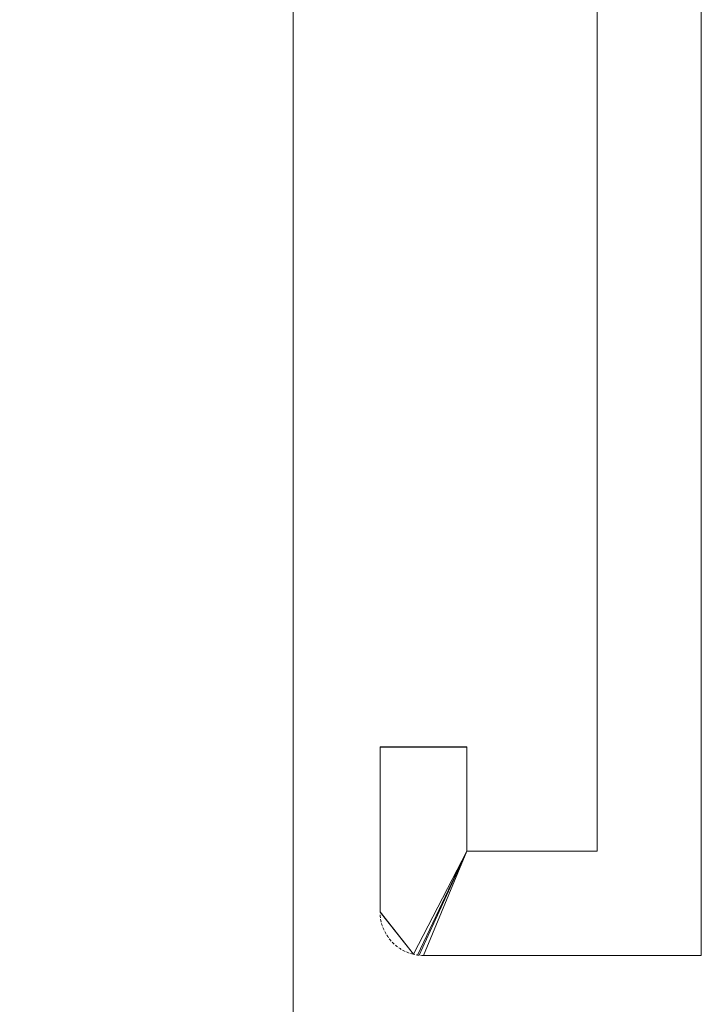
# Model space of a CAD drawing. Extents: x -16 to 0, y -900 to 0.
# Drawn here: x -8 to 0, y -35 to -23 of the extents above; entities that cross this region are included whole.
import ezdxf

# ---------------------------------------------------------------- set-up
doc = ezdxf.new("R2010")
doc.units = 0
doc.header["$LTSCALE"] = 500
doc.header["$MEASUREMENT"] = 0
doc.layers.add('EXC-CHROM', color=7, linetype='Continuous')
doc.layers.add('EXC-SZKLO', color=7, linetype='Continuous')

msp = doc.modelspace()

# ---------------------------------------------------------------- linework, layer by layer
at = {"layer": 'EXC-CHROM', "lineweight": 0}
for points, invisible_edges in [([(0, -34), (-1.2, -18.7), (0, 0), (0, -34)], 15), ([(0, -34.001, 1950), (0, -34), (0, 0), (0, -34.001, 1950)], 13), ([(0, -0.001, 1950), (0, -34.001, 1950), (0, 0), (0, -0.001, 1950)], 10), ([(0, -34.001, 1950), (0, -0.001, 1950), (-1.2, -18.701, 1950), (0, -34.001, 1950)], 15), ([(-1.2, -19.9), (-1.2, -18.7), (0, -34), (-1.2, -19.9)], 15), ([(-1.2, -19.901, 1950), (0, -34.001, 1950), (-1.2, -18.701, 1950), (-1.2, -19.901, 1950)], 15), ([(-1.2, -19.901, 1950), (-1.2, -19.9), (-1.2, -32.8), (-1.2, -19.901, 1950)], 13), ([(-1.2, -32.8), (-1.2, -19.9), (0, -34), (-1.2, -32.8)], 15), ([(-1.2, -32.801, 1950), (-1.2, -19.901, 1950), (-1.2, -32.8), (-1.2, -32.801, 1950)], 10), ([(-1.2, -32.801, 1950), (0, -34.001, 1950), (-1.2, -19.901, 1950), (-1.2, -32.801, 1950)], 15), ([(-2.7, -31.601, 1950), (-2.7, -31.6), (-3.7, -31.6), (-2.7, -31.601, 1950)], 13), ([(-3.7, -31.601, 1950), (-2.7, -31.601, 1950), (-3.7, -31.6), (-3.7, -31.601, 1950)], 10), ([(-3.7, -31.601, 1950), (-3.7, -31.6), (-3.7, -33.5), (-3.7, -31.601, 1950)], 13), ([(-2.7, -32.8), (-3.7, -33.5), (-3.7, -31.6), (-2.7, -32.8)], 15), ([(-2.7, -31.6), (-2.7, -32.8), (-3.7, -31.6), (-2.7, -31.6)], 15), ([(-3.7, -33.501, 1950), (-3.7, -31.601, 1950), (-3.7, -33.5), (-3.7, -33.501, 1950)], 10), ([(-2.7, -32.801, 1950), (-2.7, -31.601, 1950), (-3.7, -31.601, 1950), (-2.7, -32.801, 1950)], 15), ([(-3.7, -33.501, 1950), (-2.7, -32.801, 1950), (-3.7, -31.601, 1950), (-3.7, -33.501, 1950)], 15), ([(-2.7, -32.801, 1950), (-2.7, -32.8), (-2.7, -31.6), (-2.7, -32.801, 1950)], 13), ([(-2.7, -31.601, 1950), (-2.7, -32.801, 1950), (-2.7, -31.6), (-2.7, -31.601, 1950)], 10), ([(-3.7, -33.5), (-2.7, -32.8), (-3.316, -33.987), (-3.7, -33.5)], 9), ([(-3.7, -33.501, 1950), (-3.316, -33.987, 1950), (-2.7, -32.801, 1950), (-3.7, -33.501, 1950)], 14), ([(-2.7, -32.801, 1950), (-3.316, -33.987, 1950), (-3.316, -33.987, 1950)], 14), ([(-2.7, -32.8), (-2.7, -32.8), (-3.3, -33.99)], 15), ([(-2.7, -32.801, 1950), (-3.3, -33.991, 1950), (-3.3, -33.991, 1950)], 15), ([(-2.7, -32.801, 1950), (-3.283, -33.994, 1950), (-3.283, -33.994, 1950)], 15), ([(-3.267, -33.996), (-2.7, -32.8), (-3.25, -33.998), (-3.267, -33.996)], 14), ([(-3.267, -33.996, 1950), (-3.25, -33.998, 1950), (-2.7, -32.801, 1950), (-3.267, -33.996, 1950)], 11), ([(-2.7, -32.8), (-2.7, -32.8), (-3.25, -33.998)], 13), ([(-2.7, -32.801, 1950), (-3.25, -33.998, 1950), (-3.25, -33.998, 1950)], 14), ([(-2.7, -32.801, 1950), (-3.234, -34, 1950), (-3.234, -34, 1950)], 15), ([(-2.7, -32.801, 1950), (-3.217, -34, 1950), (-3.217, -34, 1950)], 15), ([(-3.2, -34), (-1.2, -32.8), (0, -34), (-3.2, -34)], 15), ([(-2.7, -32.8), (-1.2, -32.8), (-3.2, -34), (-2.7, -32.8)], 11), ([(-3.2, -34.001, 1950), (0, -34.001, 1950), (-1.2, -32.801, 1950), (-3.2, -34.001, 1950)], 15), ([(-2.7, -32.801, 1950), (-3.2, -34.001, 1950), (-1.2, -32.801, 1950), (-2.7, -32.801, 1950)], 14), ([(-1.2, -32.801, 1950), (-1.2, -32.8), (-2.7, -32.8), (-1.2, -32.801, 1950)], 13), ([(-2.7, -32.801, 1950), (-1.2, -32.801, 1950), (-2.7, -32.8), (-2.7, -32.801, 1950)], 10), ([(-3.7, -33.5), (-3.7, -33.5), (-3.364, -33.973)], 15), ([(-3.7, -33.5), (-3.7, -33.5), (-3.411, -33.954)], 15), ([(-3.7, -33.5), (-3.7, -33.5), (-3.455, -33.931)], 15), ([(-3.7, -33.5), (-3.7, -33.5), (-3.497, -33.903)], 15), ([(-3.7, -33.5), (-3.7, -33.5), (-3.536, -33.871)], 15), ([(-3.7, -33.5), (-3.7, -33.5), (-3.571, -33.836)], 15), ([(-3.7, -33.5), (-3.7, -33.5), (-3.603, -33.797)], 15), ([(-3.7, -33.5), (-3.7, -33.5), (-3.63, -33.755)], 15), ([(-3.7, -33.5), (-3.7, -33.5), (-3.654, -33.711)], 15), ([(-3.7, -33.5), (-3.7, -33.5), (-3.673, -33.664)], 15), ([(-3.7, -33.5), (-3.7, -33.5), (-3.687, -33.616)], 15), ([(-3.696, -33.567), (-3.7, -33.5), (-3.7, -33.5)], 15), ([(-3.7, -33.517), (-3.7, -33.5), (-3.7, -33.5)], 15), ([(-3.7, -33.501, 1950), (-3.7, -33.501, 1950), (-3.7, -33.517)], 15), ([(-3.7, -33.501, 1950), (-3.332, -33.983, 1950), (-3.332, -33.983, 1950)], 15), ([(-3.7, -33.501, 1950), (-3.348, -33.978, 1950), (-3.348, -33.978, 1950)], 15), ([(-3.7, -33.501, 1950), (-3.364, -33.973, 1950), (-3.364, -33.973, 1950)], 15), ([(-3.7, -33.501, 1950), (-3.38, -33.967, 1950), (-3.38, -33.967, 1950)], 15), ([(-3.7, -33.501, 1950), (-3.395, -33.961, 1950), (-3.395, -33.961, 1950)], 15), ([(-3.7, -33.501, 1950), (-3.411, -33.954, 1950), (-3.411, -33.954, 1950)], 15), ([(-3.7, -33.501, 1950), (-3.426, -33.947, 1950), (-3.426, -33.947, 1950)], 15), ([(-3.7, -33.501, 1950), (-3.44, -33.939, 1950), (-3.44, -33.939, 1950)], 15), ([(-3.7, -33.501, 1950), (-3.455, -33.931, 1950), (-3.455, -33.931, 1950)], 15), ([(-3.7, -33.501, 1950), (-3.469, -33.922, 1950), (-3.469, -33.922, 1950)], 15), ([(-3.7, -33.501, 1950), (-3.483, -33.913, 1950), (-3.483, -33.913, 1950)], 15), ([(-3.7, -33.501, 1950), (-3.497, -33.903, 1950), (-3.497, -33.903, 1950)], 15), ([(-3.7, -33.501, 1950), (-3.51, -33.893, 1950), (-3.51, -33.893, 1950)], 15), ([(-3.7, -33.501, 1950), (-3.523, -33.882, 1950), (-3.523, -33.882, 1950)], 15), ([(-3.7, -33.501, 1950), (-3.536, -33.871, 1950), (-3.536, -33.871, 1950)], 15), ([(-3.7, -33.501, 1950), (-3.548, -33.86, 1950), (-3.548, -33.86, 1950)], 15), ([(-3.7, -33.501, 1950), (-3.56, -33.848, 1950), (-3.56, -33.848, 1950)], 15), ([(-3.7, -33.501, 1950), (-3.571, -33.836, 1950), (-3.571, -33.836, 1950)], 15), ([(-3.7, -33.501, 1950), (-3.582, -33.823, 1950), (-3.582, -33.823, 1950)], 15), ([(-3.7, -33.501, 1950), (-3.593, -33.81, 1950), (-3.593, -33.81, 1950)], 15), ([(-3.7, -33.501, 1950), (-3.603, -33.797, 1950), (-3.603, -33.797, 1950)], 15), ([(-3.7, -33.501, 1950), (-3.612, -33.784, 1950), (-3.612, -33.784, 1950)], 15), ([(-3.7, -33.501, 1950), (-3.622, -33.77, 1950), (-3.622, -33.77, 1950)], 15), ([(-3.7, -33.501, 1950), (-3.63, -33.755, 1950), (-3.63, -33.755, 1950)], 15), ([(-3.7, -33.501, 1950), (-3.639, -33.741, 1950), (-3.639, -33.741, 1950)], 15), ([(-3.7, -33.501, 1950), (-3.646, -33.726, 1950), (-3.646, -33.726, 1950)], 15), ([(-3.7, -33.501, 1950), (-3.654, -33.711, 1950), (-3.654, -33.711, 1950)], 15), ([(-3.7, -33.501, 1950), (-3.661, -33.696, 1950), (-3.661, -33.696, 1950)], 15), ([(-3.7, -33.501, 1950), (-3.667, -33.68, 1950), (-3.667, -33.68, 1950)], 15), ([(-3.7, -33.501, 1950), (-3.673, -33.665, 1950), (-3.673, -33.665, 1950)], 15), ([(-3.7, -33.501, 1950), (-3.678, -33.649, 1950), (-3.678, -33.649, 1950)], 15), ([(-3.7, -33.501, 1950), (-3.682, -33.633, 1950), (-3.682, -33.633, 1950)], 15), ([(-3.7, -33.501, 1950), (-3.687, -33.617, 1950), (-3.687, -33.617, 1950)], 15), ([(-3.7, -33.501, 1950), (-3.69, -33.6, 1950), (-3.69, -33.6, 1950)], 15), ([(-3.7, -33.501, 1950), (-3.693, -33.584, 1950), (-3.693, -33.584, 1950)], 15), ([(-3.7, -33.501, 1950), (-3.696, -33.567, 1950), (-3.696, -33.567, 1950)], 15), ([(-3.7, -33.501, 1950), (-3.698, -33.551, 1950), (-3.698, -33.551, 1950)], 15), ([(-3.7, -33.501, 1950), (-3.699, -33.534, 1950), (-3.699, -33.534, 1950)], 15), ([(-3.7, -33.501, 1950), (-3.7, -33.517, 1950), (-3.7, -33.517, 1950)], 15), ([(-3.7, -33.517), (-3.7, -33.517, 1950), (-3.7, -33.517, 1950)], 15), ([(-3.7, -33.517), (-3.699, -33.534), (-3.699, -33.534)], 15), ([(-3.699, -33.534), (-3.699, -33.534, 1950), (-3.699, -33.534, 1950)], 15), ([(-3.699, -33.534), (-3.698, -33.55), (-3.698, -33.55)], 14), ([(-3.698, -33.55), (-3.699, -33.534), (-3.699, -33.534)], 15), ([(-3.698, -33.55), (-3.698, -33.551, 1950), (-3.698, -33.551, 1950)], 15), ([(-3.698, -33.55), (-3.696, -33.567), (-3.696, -33.567)], 14), ([(-3.696, -33.567), (-3.698, -33.55), (-3.698, -33.55)], 15), ([(-3.696, -33.567), (-3.696, -33.567, 1950), (-3.696, -33.567, 1950)], 15), ([(-3.696, -33.567), (-3.693, -33.583), (-3.693, -33.583)], 15), ([(-3.693, -33.583), (-3.693, -33.584, 1950), (-3.693, -33.584, 1950)], 15), ([(-3.693, -33.583), (-3.69, -33.6), (-3.69, -33.6)], 14), ([(-3.69, -33.6), (-3.693, -33.583), (-3.693, -33.583)], 15), ([(-3.69, -33.6), (-3.69, -33.6, 1950), (-3.69, -33.6, 1950)], 15), ([(-3.69, -33.6), (-3.687, -33.616), (-3.687, -33.616)], 14), ([(-3.687, -33.616), (-3.69, -33.6), (-3.69, -33.6)], 15), ([(-3.687, -33.616), (-3.687, -33.617, 1950), (-3.687, -33.617, 1950)], 15), ([(-3.687, -33.616), (-3.682, -33.632), (-3.682, -33.632)], 15), ([(-3.682, -33.632), (-3.682, -33.633, 1950), (-3.682, -33.633, 1950)], 15), ([(-3.682, -33.632), (-3.678, -33.648), (-3.678, -33.648)], 14), ([(-3.678, -33.648), (-3.682, -33.632), (-3.682, -33.632)], 15), ([(-3.678, -33.648), (-3.678, -33.649, 1950), (-3.678, -33.649, 1950)], 15), ([(-3.678, -33.648), (-3.673, -33.664), (-3.673, -33.664)], 14), ([(-3.673, -33.664), (-3.678, -33.648), (-3.678, -33.648)], 15), ([(-3.673, -33.664), (-3.673, -33.665, 1950), (-3.673, -33.665, 1950)], 15), ([(-3.673, -33.664), (-3.667, -33.68), (-3.667, -33.68)], 15), ([(-3.667, -33.68), (-3.667, -33.68, 1950), (-3.667, -33.68, 1950)], 15), ([(-3.667, -33.68), (-3.661, -33.696), (-3.661, -33.696)], 14), ([(-3.661, -33.696), (-3.667, -33.68), (-3.667, -33.68)], 15), ([(-3.661, -33.696), (-3.661, -33.696, 1950), (-3.661, -33.696, 1950)], 15), ([(-3.661, -33.696), (-3.654, -33.711), (-3.654, -33.711)], 14), ([(-3.654, -33.711), (-3.661, -33.696), (-3.661, -33.696)], 15), ([(-3.654, -33.711), (-3.654, -33.711, 1950), (-3.654, -33.711, 1950)], 15), ([(-3.654, -33.711), (-3.646, -33.726), (-3.646, -33.726)], 15), ([(-3.646, -33.726), (-3.646, -33.726, 1950), (-3.646, -33.726, 1950)], 15), ([(-3.646, -33.726), (-3.639, -33.741), (-3.639, -33.741)], 14), ([(-3.639, -33.741), (-3.646, -33.726), (-3.646, -33.726)], 15), ([(-3.639, -33.741), (-3.639, -33.741, 1950), (-3.639, -33.741, 1950)], 15), ([(-3.639, -33.741), (-3.63, -33.755), (-3.63, -33.755)], 14), ([(-3.63, -33.755), (-3.639, -33.741), (-3.639, -33.741)], 15), ([(-3.63, -33.755), (-3.63, -33.755, 1950), (-3.63, -33.755, 1950)], 15), ([(-3.63, -33.755), (-3.622, -33.769), (-3.622, -33.769)], 15), ([(-3.622, -33.769), (-3.622, -33.77, 1950), (-3.622, -33.77, 1950)], 15), ([(-3.622, -33.769), (-3.612, -33.783), (-3.612, -33.783)], 14), ([(-3.612, -33.783), (-3.622, -33.769), (-3.622, -33.769)], 15), ([(-3.612, -33.783), (-3.612, -33.784, 1950), (-3.612, -33.784, 1950)], 15), ([(-3.612, -33.783), (-3.603, -33.797), (-3.603, -33.797)], 14), ([(-3.603, -33.797), (-3.612, -33.783), (-3.612, -33.783)], 15), ([(-3.603, -33.797), (-3.603, -33.797, 1950), (-3.603, -33.797, 1950)], 15), ([(-3.603, -33.797), (-3.593, -33.81), (-3.593, -33.81)], 15), ([(-3.593, -33.81), (-3.593, -33.81, 1950), (-3.593, -33.81, 1950)], 15), ([(-3.593, -33.81), (-3.582, -33.823), (-3.582, -33.823)], 14), ([(-3.582, -33.823), (-3.593, -33.81), (-3.593, -33.81)], 15), ([(-3.582, -33.823), (-3.582, -33.823, 1950), (-3.582, -33.823, 1950)], 15), ([(-3.582, -33.823), (-3.571, -33.836), (-3.571, -33.836)], 14), ([(-3.571, -33.836), (-3.582, -33.823), (-3.582, -33.823)], 15), ([(-3.571, -33.836), (-3.571, -33.836, 1950), (-3.571, -33.836, 1950)], 15), ([(-3.571, -33.836), (-3.56, -33.848), (-3.56, -33.848)], 15), ([(-3.56, -33.848), (-3.56, -33.848, 1950), (-3.56, -33.848, 1950)], 15), ([(-3.56, -33.848), (-3.548, -33.86), (-3.548, -33.86)], 14), ([(-3.548, -33.86), (-3.56, -33.848), (-3.56, -33.848)], 15), ([(-3.548, -33.86), (-3.548, -33.86, 1950), (-3.548, -33.86, 1950)], 15), ([(-3.548, -33.86), (-3.536, -33.871), (-3.536, -33.871)], 14), ([(-3.536, -33.871), (-3.548, -33.86), (-3.548, -33.86)], 15), ([(-3.536, -33.871), (-3.536, -33.871, 1950), (-3.536, -33.871, 1950)], 15), ([(-3.536, -33.871), (-3.523, -33.882), (-3.523, -33.882)], 15), ([(-3.523, -33.882), (-3.523, -33.882, 1950), (-3.523, -33.882, 1950)], 15), ([(-3.523, -33.882), (-3.51, -33.893), (-3.51, -33.893)], 14), ([(-3.51, -33.893), (-3.523, -33.882), (-3.523, -33.882)], 15), ([(-3.51, -33.893), (-3.51, -33.893, 1950), (-3.51, -33.893, 1950)], 15), ([(-3.51, -33.893), (-3.497, -33.903), (-3.497, -33.903)], 14), ([(-3.497, -33.903), (-3.51, -33.893), (-3.51, -33.893)], 15), ([(-3.497, -33.903), (-3.497, -33.903, 1950), (-3.497, -33.903, 1950)], 15), ([(-3.497, -33.903), (-3.483, -33.913), (-3.483, -33.913)], 15), ([(-3.483, -33.913), (-3.483, -33.913, 1950), (-3.483, -33.913, 1950)], 15), ([(-3.483, -33.913), (-3.469, -33.922), (-3.469, -33.922)], 14), ([(-3.469, -33.922), (-3.483, -33.913), (-3.483, -33.913)], 15), ([(-3.469, -33.922), (-3.469, -33.922, 1950), (-3.469, -33.922, 1950)], 15), ([(-3.469, -33.922), (-3.455, -33.931), (-3.455, -33.931)], 14), ([(-3.455, -33.931), (-3.469, -33.922), (-3.469, -33.922)], 15), ([(-3.455, -33.931), (-3.455, -33.931, 1950), (-3.455, -33.931, 1950)], 15), ([(-3.455, -33.931), (-3.44, -33.939), (-3.44, -33.939)], 15), ([(-3.44, -33.939), (-3.44, -33.939, 1950), (-3.44, -33.939, 1950)], 15), ([(-3.44, -33.939), (-3.426, -33.947), (-3.426, -33.947)], 14), ([(-3.426, -33.947), (-3.44, -33.939), (-3.44, -33.939)], 15), ([(-3.426, -33.947), (-3.426, -33.947, 1950), (-3.426, -33.947, 1950)], 15), ([(-3.426, -33.947), (-3.411, -33.954), (-3.411, -33.954)], 14), ([(-3.411, -33.954), (-3.426, -33.947), (-3.426, -33.947)], 15), ([(-3.411, -33.954), (-3.411, -33.954, 1950), (-3.411, -33.954, 1950)], 15), ([(-3.411, -33.954), (-3.395, -33.961), (-3.395, -33.961)], 15), ([(-3.395, -33.961), (-3.395, -33.961, 1950), (-3.395, -33.961, 1950)], 15), ([(-3.395, -33.961), (-3.38, -33.967), (-3.38, -33.967)], 14), ([(-3.38, -33.967), (-3.395, -33.961), (-3.395, -33.961)], 15), ([(-3.38, -33.967), (-3.38, -33.967, 1950), (-3.38, -33.967, 1950)], 15), ([(-3.38, -33.967), (-3.364, -33.973), (-3.364, -33.973)], 14), ([(-3.364, -33.973), (-3.38, -33.967), (-3.38, -33.967)], 15), ([(-3.364, -33.973), (-3.364, -33.973, 1950), (-3.364, -33.973, 1950)], 15), ([(-3.364, -33.973), (-3.348, -33.978), (-3.348, -33.978)], 15), ([(-3.348, -33.978), (-3.348, -33.978, 1950), (-3.348, -33.978, 1950)], 15), ([(-3.348, -33.978), (-3.332, -33.983), (-3.332, -33.983)], 14), ([(-3.332, -33.983), (-3.348, -33.978), (-3.348, -33.978)], 15), ([(-3.332, -33.983), (-3.332, -33.983, 1950), (-3.332, -33.983, 1950)], 15), ([(-3.332, -33.983), (-3.316, -33.987), (-3.316, -33.987)], 14), ([(-3.316, -33.987), (-3.332, -33.983), (-3.332, -33.983)], 15), ([(-3.316, -33.987), (-3.316, -33.987, 1950), (-3.316, -33.987, 1950)], 15), ([(-3.316, -33.987), (-3.3, -33.99), (-3.3, -33.99)], 14), ([(-3.3, -33.99), (-3.316, -33.987), (-3.316, -33.987)], 15), ([(-3.3, -33.99), (-3.3, -33.991, 1950), (-3.3, -33.991, 1950)], 15), ([(-3.3, -33.99), (-3.283, -33.993), (-3.283, -33.993)], 15), ([(-3.283, -33.993), (-3.283, -33.994, 1950), (-3.283, -33.994, 1950)], 15), ([(-3.283, -33.993), (-3.267, -33.996), (-3.267, -33.996)], 14), ([(-3.267, -33.996), (-3.283, -33.993), (-3.283, -33.993)], 15), ([(-3.267, -33.996), (-3.267, -33.996, 1950), (-3.267, -33.996, 1950)], 14), ([(-3.25, -33.998), (-3.267, -33.996, 1950), (-3.267, -33.996), (-3.25, -33.998)], 11), ([(-3.25, -33.998, 1950), (-3.267, -33.996, 1950), (-3.25, -33.998), (-3.25, -33.998, 1950)], 10), ([(-3.25, -33.998), (-3.234, -33.999), (-3.234, -33.999)], 15), ([(-3.234, -33.999), (-3.234, -34, 1950), (-3.234, -34, 1950)], 15), ([(-3.234, -33.999), (-3.217, -34), (-3.217, -34)], 14), ([(-3.217, -34), (-3.234, -33.999), (-3.234, -33.999)], 15), ([(-3.217, -34), (-3.217, -34, 1950), (-3.217, -34, 1950)], 15), ([(-3.217, -34), (-3.2, -34.001, 1950), (-3.2, -34.001, 1950)], 15), ([(-3.217, -34), (-3.2, -34), (-3.2, -34)], 14), ([(-3.2, -34), (-3.217, -34), (-3.217, -34)], 15), ([(-3.2, -34.001, 1950), (-3.2, -34), (0, -34), (-3.2, -34.001, 1950)], 12), ([(0, -34.001, 1950), (-3.2, -34.001, 1950), (0, -34), (0, -34.001, 1950)], 10)]:
    msp.add_3dface(points, dxfattribs=dict(at, invisible_edges=invisible_edges))
at = {"layer": 'EXC-SZKLO', "lineweight": 0}
for points, invisible_edges in [([(-4.7, -7.615, 0.564), (-5.199, -899.501, 0.1), (-5.2, -7.931, 0.1), (-4.7, -7.615, 0.564)], 15), ([(-5.199, -899.501, 0.1), (-4.7, -7.615, 0.564), (-4.699, -899.501, 0.6), (-5.199, -899.501, 0.1)], 15), ([(-4.7, -7.931, 1949.5), (-4.7, -875.62, 1882.901), (-4.7, -7.615, 0.564), (-4.7, -7.931, 1949.5)], 11), ([(-4.7, -875.501, 1881.87), (-4.7, -7.615, 0.564), (-4.7, -875.62, 1882.901), (-4.7, -875.501, 1881.87)], 11), ([(-4.7, -875.501, 1881.87), (-4.699, -899.501, 0.6), (-4.7, -7.615, 0.564), (-4.7, -875.501, 1881.87)], 13), ([(-12.2, -899.501, 1950), (-5.2, -7.931, 1950), (-12.2, -7.931, 1950), (-12.2, -899.501, 1950)], 15), ([(-5.2, -7.931, 1950), (-12.2, -899.501, 1950), (-5.2, -899.501, 1950), (-5.2, -7.931, 1950)], 15), ([(-12.2, -7.931, 0.1), (-5.199, -899.501, 0.1), (-12.199, -899.501, 0.1), (-12.2, -7.931, 0.1)], 15), ([(-5.199, -899.501, 0.1), (-12.2, -7.931, 0.1), (-5.2, -7.931, 0.1), (-5.199, -899.501, 0.1)], 15), ([(-5.2, -7.931, 1950), (-4.7, -899.501, 1949.5), (-4.7, -7.931, 1949.5), (-5.2, -7.931, 1950)], 15), ([(-4.7, -899.501, 1949.5), (-5.2, -7.931, 1950), (-5.2, -899.501, 1950), (-4.7, -899.501, 1949.5)], 15), ([(-4.7, -7.931, 1949.5), (-4.7, -875.958, 1883.848), (-4.7, -875.62, 1882.901), (-4.7, -7.931, 1949.5)], 13), ([(-4.7, -880.001, 1906.37), (-4.7, -7.931, 1949.5), (-4.7, -899.501, 1949.5), (-4.7, -880.001, 1906.37)], 13), ([(-4.7, -878.969, 1906.251), (-4.7, -7.931, 1949.5), (-4.7, -880.001, 1906.37), (-4.7, -878.969, 1906.251)], 11), ([(-4.7, -878.023, 1905.912), (-4.7, -7.931, 1949.5), (-4.7, -878.969, 1906.251), (-4.7, -878.023, 1905.912)], 11), ([(-4.7, -877.187, 1905.381), (-4.7, -7.931, 1949.5), (-4.7, -878.023, 1905.912), (-4.7, -877.187, 1905.381)], 11), ([(-4.7, -876.49, 1904.684), (-4.7, -7.931, 1949.5), (-4.7, -877.187, 1905.381), (-4.7, -876.49, 1904.684)], 11), ([(-4.7, -875.958, 1903.848), (-4.7, -7.931, 1949.5), (-4.7, -876.49, 1904.684), (-4.7, -875.958, 1903.848)], 11), ([(-4.7, -875.62, 1902.901), (-4.7, -7.931, 1949.5), (-4.7, -875.958, 1903.848), (-4.7, -875.62, 1902.901)], 11), ([(-4.7, -875.501, 1901.87), (-4.7, -7.931, 1949.5), (-4.7, -875.62, 1902.901), (-4.7, -875.501, 1901.87)], 11), ([(-4.7, -875.501, 1901.87), (-4.7, -875.958, 1883.848), (-4.7, -7.931, 1949.5), (-4.7, -875.501, 1901.87)], 15)]:
    msp.add_3dface(points, dxfattribs=dict(at, invisible_edges=invisible_edges))

doc.saveas('drawing.dxf')
